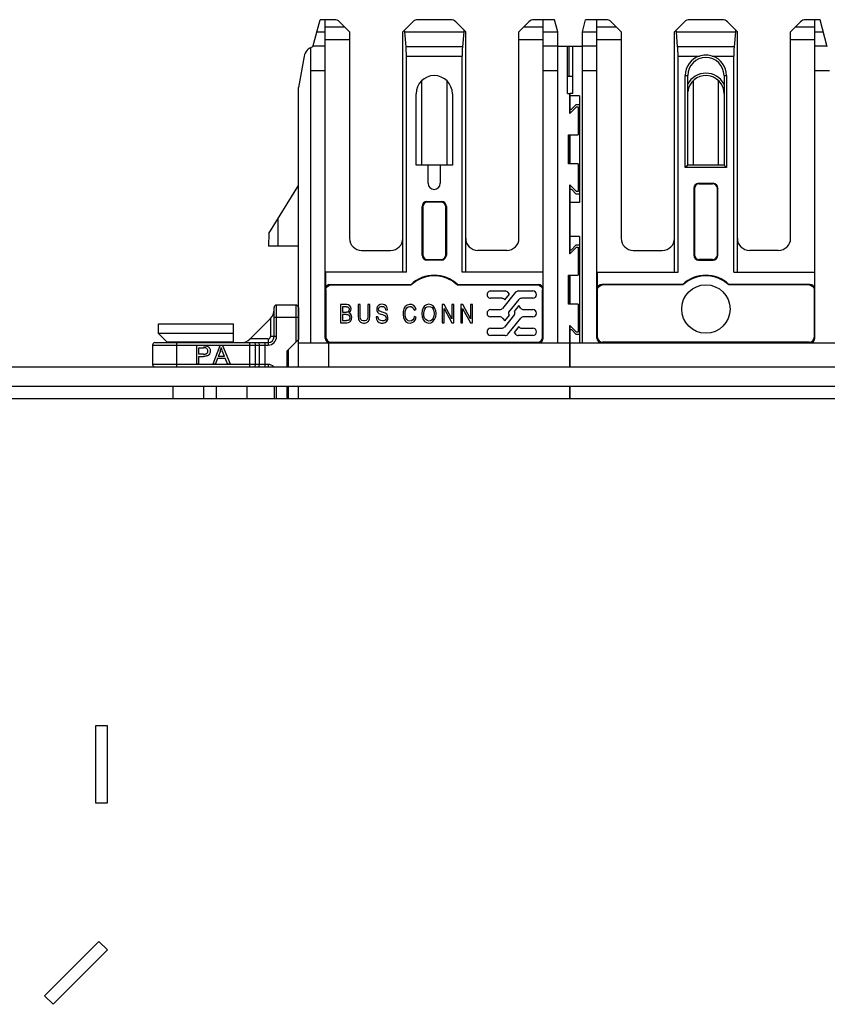
# Model space of a CAD drawing. Units: inches. Extents: x 0 to 1734, y 0 to 1122.
# Drawn here: x 1071 to 1138, y 612 to 694 of the extents above; entities that cross this region are included whole.
import ezdxf

# ---------------------------------------------------------------- set-up
doc = ezdxf.new("R2010")
doc.units = ezdxf.units.IN
doc.header["$LTSCALE"] = 1.87
doc.header["$MEASUREMENT"] = 0
doc.layers.get('0').update_dxf_attribs({"linetype": 'CONTINUOUS'})

msp = doc.modelspace()

# ---------------------------------------------------------------- linework, layer by layer
at = {"color": 7, "linetype": 'Continuous'}
for p, q in [((1095.307, 691.805), (1095.909, 694.05)), ((1097.096, 694.05), (1095.909, 694.05)), ((1096.342, 667.654), (1096.342, 694.05)), ((1097.522, 693.874), (1098.35, 693.047)), ((1102.766, 693.047), (1103.593, 693.874)), ((1106.731, 694.05), (1104.019, 694.05)), ((1107.157, 693.874), (1107.985, 693.047)), ((1112.401, 693.047), (1113.228, 693.874)), ((1115.343, 694.05), (1113.654, 694.05)), ((1114.408, 667.654), (1114.408, 694.05)), ((1115.612, 693.047), (1115.343, 694.05)), ((1117.66, 693.047), (1117.929, 694.05)), ((1119.618, 694.05), (1117.929, 694.05)), ((1118.864, 667.654), (1118.864, 694.05)), ((1120.044, 693.874), (1120.871, 693.047)), ((1125.287, 693.047), (1126.115, 693.874)), ((1129.253, 694.05), (1126.541, 694.05)), ((1129.679, 693.874), (1130.506, 693.047)), ((1134.923, 693.047), (1135.75, 693.874)), ((1137.363, 694.05), (1136.176, 694.05)), ((1136.93, 667.654), (1136.93, 694.05)), ((1137.965, 691.805), (1137.363, 694.05)), ((1098.35, 693.047), (1098.35, 675.928)), ((1102.766, 673.117), (1102.766, 693.047)), ((1103.036, 691.792), (1102.928, 693.047)), ((1107.822, 693.047), (1107.714, 691.792)), ((1107.985, 673.117), (1107.985, 693.047)), ((1112.401, 675.928), (1112.401, 693.047)), ((1115.612, 667.253), (1115.612, 693.047)), ((1117.66, 667.253), (1117.66, 693.047)), ((1120.871, 693.047), (1120.871, 675.928)), ((1125.287, 673.117), (1125.287, 693.047)), ((1125.558, 691.792), (1125.45, 693.047)), ((1130.344, 693.047), (1130.236, 691.792)), ((1130.506, 673.117), (1130.506, 693.047)), ((1134.923, 675.928), (1134.923, 693.047)), ((1095.138, 667.253), (1095.138, 691.74)), ((1115.612, 691.842), (1117.66, 691.842)), ((1116.415, 687.928), (1116.415, 691.842)), ((1116.556, 689.333), (1116.556, 691.842)), ((1116.857, 687.928), (1116.857, 691.842)), ((1094.59, 691.013), (1094.134, 688.427)), ((1103.067, 673.117), (1103.067, 691.039)), ((1107.683, 673.117), (1107.683, 691.039)), ((1125.589, 673.117), (1125.589, 691.039)), ((1130.205, 673.117), (1130.205, 691.039)), ((1104.321, 688.971), (1104.321, 681.99)), ((1106.429, 688.969), (1106.429, 681.99)), ((1116.857, 689.333), (1116.415, 689.333)), ((1126.191, 681.789), (1126.191, 689.417)), ((1126.392, 681.99), (1126.392, 689.417)), ((1126.843, 688.986), (1126.843, 681.99)), ((1128.951, 681.99), (1128.951, 688.986)), ((1129.402, 689.417), (1129.402, 681.99)), ((1129.603, 689.417), (1129.603, 681.789)), ((1094.134, 665.27), (1094.134, 688.427)), ((1103.87, 681.99), (1103.87, 687.911)), ((1106.881, 687.911), (1106.881, 681.99)), ((1116.415, 687.928), (1116.616, 687.928)), ((1116.616, 686.272), (1116.616, 687.928)), ((1116.656, 686.312), (1116.656, 687.928)), ((1116.857, 687.928), (1116.656, 687.928)), ((1117.409, 687.727), (1116.656, 687.727)), ((1117.409, 687.727), (1117.409, 678.895)), ((1117.168, 686.824), (1116.616, 686.272)), ((1116.656, 686.623), (1116.75, 686.623)), ((1117.151, 687.024), (1116.75, 686.623)), ((1117.151, 687.024), (1117.409, 687.024)), ((1117.168, 686.824), (1117.319, 686.824)), ((1117.319, 686.824), (1117.319, 684.515)), ((1116.636, 686.292), (1116.616, 686.312)), ((1116.516, 682.107), (1116.516, 684.515)), ((1116.516, 684.515), (1117.319, 684.515)), ((1116.616, 682.107), (1116.616, 684.515)), ((1116.656, 682.107), (1116.656, 684.515)), ((1106.881, 681.99), (1103.87, 681.99)), ((1104.873, 680.484), (1104.873, 681.99)), ((1105.877, 681.99), (1105.877, 680.484)), ((1117.319, 682.107), (1116.516, 682.107)), ((1117.319, 682.107), (1117.319, 679.798)), ((1126.392, 681.99), (1126.191, 681.789)), ((1129.603, 681.789), (1126.191, 681.789)), ((1129.402, 681.99), (1126.392, 681.99)), ((1129.402, 681.99), (1129.603, 681.789)), ((1091.653, 676.329), (1094.134, 680.3)), ((1116.616, 674.629), (1116.616, 680.35)), ((1116.616, 680.35), (1117.168, 679.798)), ((1116.616, 680.31), (1116.636, 680.33)), ((1116.656, 674.669), (1116.656, 680.31)), ((1116.656, 679.999), (1116.75, 679.999)), ((1117.151, 679.597), (1116.75, 679.999)), ((1126.893, 680.084), (1126.893, 674.522)), ((1126.941, 680.037), (1126.941, 674.57)), ((1127.295, 680.485), (1128.499, 680.485)), ((1127.342, 680.438), (1128.452, 680.438)), ((1128.853, 674.57), (1128.853, 680.037)), ((1128.901, 674.522), (1128.901, 680.084)), ((1117.409, 679.597), (1117.151, 679.597)), ((1117.319, 679.798), (1117.168, 679.798)), ((1104.371, 674.522), (1104.371, 678.577)), ((1104.419, 678.53), (1104.419, 674.57)), ((1104.773, 678.979), (1105.978, 678.979)), ((1105.93, 678.931), (1104.82, 678.931)), ((1106.331, 674.57), (1106.331, 678.53)), ((1106.379, 678.577), (1106.379, 674.522)), ((1117.409, 678.895), (1116.656, 678.895)), ((1091.653, 676.329), (1091.625, 675.282)), ((1117.409, 676.085), (1116.656, 676.085)), ((1117.409, 676.085), (1117.409, 667.253)), ((1094.134, 675.282), (1091.625, 675.282)), ((1117.168, 675.181), (1116.616, 674.629)), ((1117.151, 675.382), (1116.75, 674.981)), ((1117.151, 675.382), (1117.409, 675.382)), ((1117.168, 675.181), (1117.319, 675.181)), ((1117.319, 675.181), (1117.319, 672.873)), ((1099.353, 674.924), (1101.762, 674.924)), ((1111.397, 674.924), (1108.988, 674.924)), ((1116.636, 674.649), (1116.616, 674.669)), ((1116.656, 674.981), (1116.75, 674.981)), ((1121.875, 674.924), (1124.284, 674.924)), ((1133.919, 674.924), (1131.51, 674.924)), ((1105.978, 674.121), (1104.773, 674.121)), ((1104.82, 674.168), (1105.93, 674.168)), ((1127.295, 674.121), (1128.499, 674.121)), ((1128.452, 674.168), (1127.342, 674.168)), ((1096.353, 673.117), (1096.353, 671.702)), ((1103.067, 673.117), (1096.353, 673.117)), ((1114.397, 673.117), (1107.683, 673.117)), ((1114.397, 671.702), (1114.397, 673.117)), ((1116.516, 670.464), (1116.516, 672.873)), ((1116.516, 672.873), (1117.319, 672.873)), ((1116.616, 670.464), (1116.616, 672.873)), ((1116.656, 670.464), (1116.656, 672.873)), ((1118.875, 673.117), (1118.875, 671.702)), ((1118.875, 673.117), (1125.589, 673.117)), ((1130.205, 673.117), (1136.919, 673.117)), ((1136.919, 671.702), (1136.919, 673.117)), ((1096.754, 672.103), (1103.458, 672.103)), ((1096.8, 672.058), (1103.476, 672.058)), ((1103.458, 672.103), (1103.476, 672.058)), ((1107.274, 672.058), (1107.292, 672.103)), ((1107.274, 672.058), (1113.951, 672.058)), ((1107.292, 672.103), (1113.996, 672.103)), ((1125.98, 672.103), (1119.276, 672.103)), ((1125.998, 672.058), (1119.321, 672.058)), ((1125.98, 672.103), (1125.998, 672.058)), ((1129.796, 672.058), (1129.814, 672.103)), ((1136.473, 672.058), (1129.796, 672.058)), ((1136.518, 672.103), (1129.814, 672.103)), ((1096.398, 671.657), (1096.398, 667.71)), ((1110.054, 671.559), (1111.256, 671.559)), ((1112.116, 671.449), (1111.036, 670.117)), ((1111.22, 670.819), (1111.609, 671.299)), ((1111.609, 671.299), (1111.488, 671.449)), ((1112.347, 671.559), (1113.549, 671.559)), ((1114.352, 667.71), (1114.352, 671.657)), ((1118.92, 667.71), (1118.92, 671.657)), ((1136.874, 671.657), (1136.874, 667.71)), ((1092.102, 667.779), (1092.102, 670.188)), ((1093.908, 670.389), (1092.303, 670.389)), ((1094.109, 670.188), (1094.109, 667.529)), ((1097.611, 670.431), (1097.611, 668.923)), ((1098.125, 670.431), (1097.611, 670.431)), ((1097.774, 670.251), (1097.774, 669.796)), ((1098.099, 670.251), (1097.774, 670.251)), ((1099.067, 670.428), (1099.067, 669.533)), ((1099.23, 670.428), (1099.067, 670.428)), ((1099.23, 669.517), (1099.23, 670.428)), ((1099.874, 670.428), (1099.874, 669.517)), ((1100.037, 670.428), (1099.874, 670.428)), ((1100.037, 669.533), (1100.037, 670.428)), ((1106.029, 670.428), (1106.029, 668.923)), ((1106.194, 670.428), (1106.029, 670.428)), ((1106.845, 669.25), (1106.194, 670.428)), ((1106.845, 670.428), (1106.845, 669.25)), ((1107.001, 670.428), (1106.845, 670.428)), ((1107.001, 668.923), (1107.001, 670.428)), ((1107.574, 670.429), (1107.574, 668.923)), ((1107.74, 670.429), (1107.574, 670.429)), ((1108.391, 669.251), (1107.74, 670.429)), ((1108.391, 670.429), (1108.391, 669.251)), ((1108.547, 670.429), (1108.391, 670.429)), ((1108.547, 668.923), (1108.547, 670.429)), ((1110.977, 670.955), (1110.054, 670.955)), ((1111.193, 670.852), (1111.22, 670.819)), ((1111.571, 669.816), (1112.411, 670.852)), ((1112.384, 670.343), (1111.994, 669.863)), ((1112.567, 670.117), (1112.384, 670.343)), ((1113.549, 670.955), (1112.627, 670.955)), ((1117.319, 670.464), (1116.516, 670.464)), ((1117.319, 670.464), (1117.319, 668.156)), ((1097.774, 669.796), (1098.099, 669.796)), ((1097.774, 669.618), (1097.774, 669.1)), ((1098.099, 669.618), (1097.774, 669.618)), ((1100.712, 669.423), (1100.558, 669.406)), ((1101.348, 669.99), (1101.504, 670.004)), ((1103.704, 669.969), (1103.864, 670.017)), ((1103.885, 669.4), (1103.721, 669.451)), ((1106.186, 668.923), (1106.186, 670.106)), ((1106.186, 670.106), (1106.834, 668.923)), ((1107.731, 668.923), (1107.731, 670.106)), ((1107.731, 670.106), (1108.379, 668.923)), ((1110.054, 670.014), (1110.82, 670.014)), ((1110.82, 669.41), (1110.054, 669.41)), ((1112.033, 669.608), (1111.193, 668.572)), ((1111.22, 669.08), (1111.609, 669.561)), ((1111.609, 669.561), (1111.571, 669.608)), ((1111.994, 669.863), (1112.033, 669.816)), ((1112.783, 670.014), (1113.549, 670.014)), ((1113.549, 669.41), (1112.783, 669.41)), ((1082.517, 668.024), (1082.517, 668.827)), ((1082.517, 668.827), (1088.726, 668.827)), ((1088.726, 667.278), (1088.726, 668.827)), ((1091.808, 669.292), (1090.087, 667.572)), ((1097.611, 668.923), (1098.125, 668.923)), ((1097.774, 669.1), (1098.115, 669.1)), ((1106.029, 668.923), (1106.186, 668.923)), ((1106.834, 668.923), (1107.001, 668.923)), ((1107.574, 668.923), (1107.731, 668.923)), ((1108.379, 668.923), (1108.547, 668.923)), ((1111.036, 669.307), (1111.22, 669.08)), ((1111.488, 667.975), (1112.567, 669.307)), ((1112.384, 668.605), (1111.994, 668.125)), ((1112.411, 668.572), (1112.384, 668.605)), ((1116.616, 665.27), (1116.616, 668.708)), ((1116.616, 668.708), (1117.168, 668.156)), ((1116.616, 668.668), (1116.636, 668.688)), ((1116.656, 665.27), (1116.656, 668.668)), ((1083.22, 667.321), (1082.517, 668.024)), ((1088.726, 668.024), (1082.517, 668.024)), ((1094.109, 668.075), (1094.134, 668.075)), ((1110.054, 668.469), (1110.977, 668.469)), ((1111.256, 667.865), (1110.054, 667.865)), ((1111.994, 668.125), (1112.116, 667.975)), ((1113.549, 667.865), (1112.347, 667.865)), ((1112.627, 668.469), (1113.549, 668.469)), ((1116.656, 668.357), (1116.75, 668.357)), ((1116.75, 668.357), (1117.151, 667.955)), ((1117.409, 667.955), (1117.151, 667.955)), ((1117.319, 668.156), (1117.168, 668.156)), ((1082.015, 667.077), (1082.015, 665.471)), ((1082.216, 667.278), (1091.6, 667.278)), ((1088.726, 667.321), (1083.219, 667.321)), ((1084.839, 667.321), (1084.839, 667.278)), ((1085.659, 667.027), (1085.659, 665.521)), ((1086.227, 667.027), (1085.659, 667.027)), ((1087.041, 665.521), (1087.619, 667.027)), ((1087.834, 667.027), (1087.619, 667.027)), ((1087.834, 667.027), (1088.45, 665.521)), ((1093.156, 666.575), (1094.109, 667.529)), ((1094.134, 667.253), (1116.616, 667.253)), ((1096.8, 667.309), (1113.951, 667.309)), ((1116.656, 667.253), (1140.944, 667.253)), ((1136.473, 667.309), (1119.321, 667.309)), ((1085.858, 666.311), (1085.858, 666.849)), ((1085.858, 666.849), (1086.243, 666.849)), ((1086.247, 666.311), (1085.858, 666.311)), ((1085.858, 665.521), (1085.858, 666.133)), ((1085.858, 666.133), (1086.244, 666.133)), ((1087.641, 666.581), (1087.475, 666.139)), ((1087.986, 666.139), (1087.475, 666.139)), ((1087.986, 666.139), (1087.829, 666.556)), ((1093.156, 666.575), (1093.156, 665.27)), ((1093.156, 666.424), (1093.256, 666.424)), ((1093.256, 666.675), (1093.256, 665.27)), ((1004.046, 665.27), (1156.556, 665.27)), ((1085.659, 665.521), (1085.858, 665.521)), ((1087.041, 665.521), (1087.252, 665.521)), ((1087.418, 665.977), (1087.252, 665.521)), ((1087.418, 665.977), (1088.047, 665.977)), ((1088.223, 665.521), (1088.047, 665.977)), ((1088.223, 665.521), (1088.45, 665.521)), ((1083.712, 663.664), (1083.712, 662.606)), ((1086.281, 662.606), (1086.281, 663.664)), ((1087.284, 663.664), (1087.284, 662.606)), ((1089.853, 662.606), (1089.853, 663.664)), ((1092.102, 663.664), (1092.102, 662.606)), ((1093.156, 663.664), (1093.156, 662.761)), ((1093.256, 663.664), (1093.256, 662.661)), ((1094.134, 662.606), (1094.134, 663.664)), ((1116.616, 662.606), (1116.616, 663.664)), ((1116.656, 662.606), (1116.656, 663.664)), ((1093.156, 662.912), (1093.256, 662.912)), ((1093.311, 662.606), (1093.156, 662.761))]:
    msp.add_line(p, q, dxfattribs=at)
at = {"color": 9, "linetype": 'Continuous'}
for p, q in [((1095.64, 693.047), (1096.342, 693.047)), ((1096.342, 693.458), (1097.938, 693.458)), ((1102.928, 693.047), (1107.822, 693.047)), ((1112.812, 693.458), (1114.408, 693.458)), ((1114.408, 693.047), (1115.612, 693.047)), ((1117.66, 693.047), (1118.864, 693.047)), ((1118.864, 693.458), (1120.46, 693.458)), ((1125.45, 693.047), (1130.344, 693.047)), ((1135.334, 693.458), (1136.93, 693.458)), ((1136.93, 693.047), (1137.632, 693.047)), ((1096.342, 692.397), (1098.35, 692.397)), ((1112.401, 692.397), (1114.408, 692.397)), ((1118.864, 692.397), (1120.871, 692.397)), ((1134.923, 692.397), (1136.93, 692.397)), ((1096.342, 691.853), (1095.32, 691.853)), ((1107.714, 691.792), (1103.036, 691.792)), ((1115.612, 691.853), (1114.408, 691.853)), ((1118.864, 691.853), (1117.66, 691.853)), ((1130.236, 691.792), (1125.558, 691.792)), ((1137.952, 691.853), (1136.93, 691.853)), ((1103.067, 691.039), (1107.683, 691.039)), ((1125.589, 691.039), (1127.369, 691.039)), ((1128.425, 691.039), (1130.205, 691.039)), ((1095.138, 689.845), (1096.342, 689.845)), ((1114.408, 689.845), (1115.612, 689.845)), ((1117.66, 689.845), (1118.864, 689.845)), ((1136.93, 689.845), (1138.134, 689.845)), ((1126.191, 689.417), (1126.392, 689.417)), ((1129.402, 689.417), (1129.603, 689.417)), ((1126.941, 680.037), (1126.893, 680.084)), ((1127.295, 680.485), (1127.342, 680.438)), ((1128.452, 680.438), (1128.499, 680.485)), ((1128.901, 680.084), (1128.853, 680.037)), ((1104.419, 678.53), (1104.371, 678.577)), ((1104.773, 678.979), (1104.82, 678.931)), ((1105.93, 678.931), (1105.978, 678.979)), ((1106.379, 678.577), (1106.331, 678.53)), ((1092.428, 675.282), (1092.428, 677.57)), ((1104.371, 674.522), (1104.419, 674.57)), ((1106.331, 674.57), (1106.379, 674.522)), ((1126.893, 674.522), (1126.941, 674.57)), ((1128.853, 674.57), (1128.901, 674.522)), ((1104.82, 674.168), (1104.773, 674.121)), ((1105.978, 674.121), (1105.93, 674.168)), ((1127.342, 674.168), (1127.295, 674.121)), ((1128.499, 674.121), (1128.452, 674.168)), ((1096.754, 672.103), (1096.8, 672.058)), ((1113.951, 672.058), (1113.996, 672.103)), ((1119.276, 672.103), (1119.321, 672.058)), ((1136.473, 672.058), (1136.518, 672.103)), ((1096.398, 671.657), (1096.353, 671.702)), ((1114.397, 671.702), (1114.352, 671.657)), ((1118.92, 671.657), (1118.875, 671.702)), ((1136.919, 671.702), (1136.874, 671.657)), ((1092.303, 667.779), (1092.303, 670.389)), ((1093.908, 670.389), (1093.908, 667.328)), ((1092.102, 669.385), (1094.109, 669.385)), ((1091.801, 669.285), (1091.801, 667.779)), ((1092.303, 667.779), (1091.801, 667.779)), ((1096.342, 667.654), (1096.398, 667.71)), ((1114.352, 667.71), (1114.408, 667.654)), ((1118.864, 667.654), (1118.92, 667.71)), ((1136.874, 667.71), (1136.93, 667.654)), ((1082.015, 667.077), (1091.6, 667.077)), ((1084.022, 665.27), (1084.022, 667.278)), ((1090.047, 667.278), (1090.047, 665.27)), ((1091.6, 667.579), (1090.095, 667.579)), ((1090.549, 665.471), (1090.549, 667.077)), ((1090.865, 667.077), (1090.865, 665.471)), ((1091.367, 665.27), (1091.367, 667.278)), ((1091.6, 667.579), (1091.6, 667.077)), ((1096.643, 665.27), (1096.643, 667.253)), ((1096.8, 667.309), (1096.743, 667.253)), ((1114.007, 667.253), (1113.951, 667.309)), ((1119.321, 667.309), (1119.265, 667.253)), ((1136.529, 667.253), (1136.473, 667.309)), ((1091.6, 665.471), (1082.015, 665.471)), ((1091.6, 665.471), (1091.6, 665.27)), ((1092.303, 662.606), (1092.303, 663.664))]:
    msp.add_line(p, q, dxfattribs=at)
at = {"color": 3, "linetype": 'Continuous'}
for p, q in [((1005.853, 663.664), (1156.556, 663.664)), ((1156.36, 662.606), (1006.265, 662.606)), ((1077.283, 635.507), (1077.283, 629.134)), ((1078.287, 635.507), (1077.283, 635.507)), ((1078.287, 629.134), (1078.287, 635.507)), ((1077.283, 629.134), (1078.287, 629.134)), ((1077.577, 617.639), (1073.07, 613.133)), ((1078.287, 616.93), (1077.577, 617.639)), ((1073.78, 612.423), (1078.287, 616.93)), ((1073.07, 613.133), (1073.78, 612.423))]:
    msp.add_line(p, q, dxfattribs=at)
at = {"color": 7, "linetype": 'Continuous'}
for points in [[(1128.425, 691.039), (1128.075, 691.112), (1127.718, 691.112), (1127.369, 691.039)], [(1127.295, 680.485), (1127.141, 680.455), (1127.011, 680.368), (1126.924, 680.237), (1126.893, 680.084)], [(1128.901, 680.084), (1128.87, 680.237), (1128.783, 680.368), (1128.653, 680.455), (1128.499, 680.485)], [(1104.773, 678.979), (1104.619, 678.948), (1104.489, 678.861), (1104.402, 678.731), (1104.371, 678.577)], [(1106.379, 678.577), (1106.348, 678.731), (1106.261, 678.861), (1106.131, 678.948), (1105.978, 678.979)], [(1104.371, 674.522), (1104.402, 674.369), (1104.489, 674.239), (1104.619, 674.152), (1104.773, 674.121)], [(1105.978, 674.121), (1106.131, 674.152), (1106.261, 674.239), (1106.348, 674.369), (1106.379, 674.522)], [(1126.893, 674.522), (1126.924, 674.369), (1127.011, 674.239), (1127.141, 674.152), (1127.295, 674.121)], [(1128.499, 674.121), (1128.653, 674.152), (1128.783, 674.239), (1128.87, 674.369), (1128.901, 674.522)], [(1096.754, 672.103), (1096.6, 672.073), (1096.47, 671.986), (1096.383, 671.856), (1096.353, 671.702)], [(1096.398, 671.657), (1096.429, 671.81), (1096.516, 671.94), (1096.646, 672.027), (1096.8, 672.058)], [(1113.951, 672.058), (1114.104, 672.027), (1114.234, 671.94), (1114.321, 671.81), (1114.352, 671.657)], [(1119.276, 672.103), (1119.122, 672.073), (1118.992, 671.986), (1118.905, 671.856), (1118.875, 671.702)], [(1118.92, 671.657), (1118.951, 671.81), (1119.038, 671.94), (1119.168, 672.027), (1119.321, 672.058)], [(1136.473, 672.058), (1136.626, 672.027), (1136.756, 671.94), (1136.843, 671.81), (1136.874, 671.657)], [(1136.919, 671.702), (1136.889, 671.856), (1136.802, 671.986), (1136.672, 672.073), (1136.518, 672.103)], [(1098.099, 670.251), (1098.179, 670.239), (1098.245, 670.208), (1098.292, 670.155), (1098.318, 670.079), (1098.322, 669.991), (1098.3, 669.906), (1098.253, 669.844), (1098.185, 669.809), (1098.099, 669.796)], [(1098.313, 669.725), (1098.415, 669.82), (1098.471, 669.942), (1098.483, 670.077), (1098.451, 670.208), (1098.378, 670.323), (1098.263, 670.4), (1098.125, 670.431)], [(1101.504, 670.004), (1101.473, 670.176), (1101.386, 670.321), (1101.243, 670.418), (1101.063, 670.454), (1100.887, 670.432), (1100.748, 670.36), (1100.653, 670.244), (1100.609, 670.094), (1100.617, 669.938)], [(1101.541, 669.366), (1101.512, 669.516), (1101.433, 669.638), (1101.313, 669.725), (1101.177, 669.776), (1101.051, 669.814), (1100.941, 669.848), (1100.845, 669.893), (1100.776, 669.975), (1100.764, 670.08), (1100.795, 670.17), (1100.858, 670.232), (1100.945, 670.268), (1101.05, 670.279), (1101.164, 670.262)], [(1101.164, 670.262), (1101.259, 670.206), (1101.32, 670.113), (1101.348, 669.99)], [(1103.864, 670.017), (1103.793, 670.207), (1103.672, 670.352), (1103.507, 670.437), (1103.32, 670.451), (1103.134, 670.397), (1102.973, 670.269), (1102.861, 670.081), (1102.803, 669.851), (1102.796, 669.604), (1102.831, 669.369)], [(1102.962, 669.683), (1102.975, 669.869), (1103.02, 670.032), (1103.096, 670.16), (1103.204, 670.246), (1103.339, 670.282), (1103.475, 670.267), (1103.581, 670.204), (1103.654, 670.102), (1103.704, 669.969)], [(1105.525, 669.683), (1105.497, 669.948), (1105.411, 670.166), (1105.28, 670.327), (1105.115, 670.423), (1104.932, 670.455), (1104.747, 670.42), (1104.582, 670.32), (1104.454, 670.16), (1104.374, 669.944), (1104.345, 669.683)], [(1104.513, 669.683), (1104.531, 669.879), (1104.585, 670.049), (1104.676, 670.178), (1104.797, 670.258), (1104.933, 670.284), (1105.07, 670.258), (1105.191, 670.179), (1105.283, 670.05), (1105.338, 669.88), (1105.357, 669.683)], [(1098.099, 669.618), (1098.195, 669.607), (1098.275, 669.574), (1098.335, 669.511), (1098.369, 669.42), (1098.372, 669.316), (1098.345, 669.222), (1098.291, 669.153), (1098.213, 669.114), (1098.115, 669.1)], [(1098.125, 668.923), (1098.266, 668.943), (1098.38, 668.996), (1098.469, 669.09), (1098.527, 669.225), (1098.544, 669.385), (1098.511, 669.536), (1098.428, 669.654), (1098.313, 669.725)], [(1099.067, 669.533), (1099.071, 669.407), (1099.085, 669.295), (1099.109, 669.197), (1099.145, 669.114), (1099.193, 669.044), (1099.252, 668.988), (1099.321, 668.945), (1099.403, 668.915), (1099.499, 668.899), (1099.603, 668.899), (1099.701, 668.915), (1099.786, 668.946), (1099.856, 668.99), (1099.913, 669.046), (1099.96, 669.115), (1099.996, 669.198), (1100.019, 669.296), (1100.032, 669.408), (1100.037, 669.533)], [(1099.874, 669.517), (1099.865, 669.386), (1099.842, 669.272), (1099.796, 669.177), (1099.719, 669.113), (1099.619, 669.082), (1099.501, 669.08), (1099.383, 669.117), (1099.298, 669.194), (1099.256, 669.289), (1099.239, 669.397), (1099.23, 669.517)], [(1100.558, 669.406), (1100.589, 669.214), (1100.675, 669.061), (1100.806, 668.955), (1100.971, 668.903), (1101.155, 668.902), (1101.318, 668.953), (1101.442, 669.057), (1101.519, 669.204), (1101.541, 669.366)], [(1100.617, 669.938), (1100.681, 669.802), (1100.795, 669.703), (1100.937, 669.643), (1101.076, 669.6), (1101.197, 669.56), (1101.299, 669.508), (1101.366, 669.423), (1101.384, 669.322), (1101.359, 669.223), (1101.295, 669.141), (1101.192, 669.09), (1101.065, 669.076), (1100.936, 669.099)], [(1100.936, 669.099), (1100.821, 669.167), (1100.743, 669.281), (1100.712, 669.423)], [(1102.831, 669.369), (1102.91, 669.168), (1103.03, 669.013), (1103.193, 668.922), (1103.376, 668.897), (1103.559, 668.935), (1103.716, 669.043), (1103.823, 669.206), (1103.885, 669.4)], [(1103.721, 669.451), (1103.675, 669.29), (1103.595, 669.167), (1103.483, 669.091), (1103.351, 669.068), (1103.216, 669.098), (1103.102, 669.183), (1103.021, 669.317), (1102.976, 669.488), (1102.962, 669.683)], [(1104.345, 669.683), (1104.371, 669.419), (1104.453, 669.202), (1104.577, 669.039), (1104.74, 668.936), (1104.923, 668.897), (1105.106, 668.924), (1105.272, 669.019), (1105.408, 669.184), (1105.497, 669.41), (1105.525, 669.683)], [(1105.357, 669.683), (1105.342, 669.481), (1105.286, 669.307), (1105.192, 669.175), (1105.07, 669.095), (1104.931, 669.069), (1104.789, 669.101), (1104.666, 669.186), (1104.577, 669.316), (1104.526, 669.484), (1104.513, 669.683)], [(1086.227, 667.027), (1086.309, 667.026), (1086.386, 667.021), (1086.456, 667.012)], [(1086.456, 667.012), (1086.527, 666.996), (1086.589, 666.972), (1086.642, 666.941)], [(1086.642, 666.941), (1086.687, 666.904), (1086.727, 666.856), (1086.762, 666.797)], [(1096.342, 667.654), (1096.373, 667.5), (1096.46, 667.37), (1096.59, 667.283), (1096.743, 667.253)], [(1114.007, 667.253), (1114.16, 667.283), (1114.29, 667.37), (1114.377, 667.5), (1114.408, 667.654)], [(1118.864, 667.654), (1118.895, 667.5), (1118.982, 667.37), (1119.112, 667.283), (1119.265, 667.253)], [(1136.529, 667.253), (1136.682, 667.283), (1136.812, 667.37), (1136.899, 667.5), (1136.93, 667.654)], [(1086.429, 666.836), (1086.405, 666.841), (1086.379, 666.844), (1086.349, 666.846), (1086.317, 666.848), (1086.282, 666.849), (1086.243, 666.849)], [(1086.686, 666.266), (1086.657, 666.238), (1086.622, 666.213), (1086.579, 666.191), (1086.529, 666.171), (1086.47, 666.155), (1086.403, 666.143), (1086.328, 666.136), (1086.244, 666.133)], [(1086.247, 666.311), (1086.303, 666.313), (1086.352, 666.317), (1086.397, 666.325), (1086.436, 666.336), (1086.47, 666.349), (1086.498, 666.365), (1086.522, 666.383)], [(1086.554, 666.746), (1086.519, 666.787), (1086.477, 666.816), (1086.429, 666.836)], [(1086.522, 666.383), (1086.566, 666.437), (1086.594, 666.504), (1086.603, 666.585)], [(1086.603, 666.585), (1086.597, 666.647), (1086.58, 666.701), (1086.554, 666.746)], [(1086.808, 666.591), (1086.794, 666.469), (1086.752, 666.359), (1086.686, 666.266)], [(1086.762, 666.797), (1086.787, 666.734), (1086.803, 666.665), (1086.808, 666.591)], [(1087.829, 666.556), (1087.788, 666.666), (1087.752, 666.771), (1087.722, 666.869)]]:
    msp.add_lwpolyline(points, dxfattribs=at)
at = {"color": 9, "linetype": 'Continuous'}
for points in [[(1090.549, 667.077), (1090.544, 667.139), (1090.53, 667.195), (1090.507, 667.239), (1090.479, 667.268), (1090.448, 667.278)], [(1090.765, 667.278), (1090.796, 667.268), (1090.824, 667.239), (1090.846, 667.195), (1090.86, 667.139), (1090.865, 667.077)], [(1090.448, 665.27), (1090.479, 665.28), (1090.507, 665.309), (1090.53, 665.353), (1090.544, 665.409), (1090.549, 665.471)], [(1090.865, 665.471), (1090.86, 665.409), (1090.846, 665.353), (1090.824, 665.309), (1090.796, 665.28), (1090.765, 665.27)]]:
    msp.add_lwpolyline(points, dxfattribs=at)
at = {"color": 7, "linetype": 'Continuous'}
msp.add_circle((1127.897, 670.063), 2.007, dxfattribs=at)
for centre, radius, start, end in [((1097.096, 693.448), 0.602, 44.99997, 90), ((1104.019, 693.448), 0.602, 90, 135), ((1106.731, 693.448), 0.602, 45, 90), ((1113.654, 693.448), 0.602, 90, 135.00003), ((1119.618, 693.448), 0.602, 45, 90), ((1126.541, 693.448), 0.602, 90, 135), ((1129.253, 693.448), 0.602, 45, 90), ((1136.176, 693.448), 0.602, 90, 135), ((1095.579, 690.838), 1.004, 105.70225, 170), ((1127.897, 689.417), 1.706, 108.0134, 180), ((1127.897, 689.417), 1.505, 0.00001, 180), ((1127.897, 689.417), 1.706, 359.99997, 71.9866), ((1105.375, 687.911), 1.505, 0, 180), ((1127.897, 687.911), 1.706, 28.07249, 151.92751), ((1127.897, 687.911), 1.505, 0, 173.7191), ((1105.375, 680.484), 0.502, 180, 0), ((1099.353, 675.928), 1.004, 180, 270), ((1101.762, 675.928), 1.004, 270, 0), ((1108.988, 675.928), 1.004, 180, 270), ((1111.397, 675.928), 1.004, 270, 0), ((1121.875, 675.928), 1.004, 180, 270), ((1124.284, 675.928), 1.004, 270, 0), ((1131.51, 675.928), 1.004, 180, 270), ((1133.919, 675.928), 1.004, 270, 0), ((1105.375, 670.063), 2.8, 46.79078, 133.20922), ((1105.375, 670.063), 2.754, 46.41671, 133.58329), ((1127.897, 670.063), 2.8, 46.79078, 133.20922), ((1127.897, 670.063), 2.754, 46.41671, 133.58329), ((1110.054, 671.257), 0.302, 89.9969, 270), ((1111.256, 671.261), 0.298, 39.03464, 89.99531), ((1112.347, 671.261), 0.298, 90, 140.96536), ((1113.549, 671.257), 0.302, 270, 90), ((1092.303, 670.188), 0.201, 90, 180), ((1093.908, 670.188), 0.201, 0, 90), ((1110.977, 670.677), 0.278, 39.03464, 90), ((1112.627, 670.677), 0.278, 90, 140.96536), ((1091.098, 670.002), 1.004, 315, 360), ((1110.054, 669.712), 0.302, 90, 270), ((1110.82, 670.292), 0.278, 270, 320.96536), ((1110.82, 669.132), 0.278, 39.03464, 90), ((1111.699, 669.712), 0.166, 140.96536, 219.03464), ((1111.904, 669.712), 0.166, 320.96536, 39.03464), ((1112.783, 670.292), 0.278, 219.03464, 270), ((1112.783, 669.132), 0.278, 90, 140.96536), ((1113.549, 669.712), 0.302, 270, 90), ((1110.977, 668.747), 0.278, 270, 320.96536), ((1112.627, 668.747), 0.278, 219.03464, 270), ((1091.6, 667.779), 0.502, 270, 0), ((1110.054, 668.167), 0.302, 90, 270), ((1111.256, 668.163), 0.298, 270, 320.96536), ((1112.347, 668.163), 0.298, 219.03464, 270), ((1113.549, 668.167), 0.302, 270, 90), ((1082.216, 667.077), 0.201, 90, 180), ((1089.378, 668.281), 1.004, 270, 315.00008), ((1085.84, 667.244), 1.919, 339.77962, 348.70832), ((1082.216, 665.471), 0.201, 180, 270)]:
    msp.add_arc(centre, radius, start, end, dxfattribs=at)
at = {"color": 9, "linetype": 'Continuous'}
for centre, radius, start, end in [((1091.6, 667.779), 0.703, 270, 360), ((1091.6, 667.779), 0.201, 270, 0), ((1091.6, 664.768), 0.703, 45.94488, 90)]:
    msp.add_arc(centre, radius, start, end, dxfattribs=at)
at = {"color": 7, "linetype": 'Continuous'}
for centre, major_axis, ratio, start_param, end_param in [((1102.667, 692.043), (0, 2.007), 0.15, -1.047198, -0.959717), ((1108.083, 692.043), (0, 2.007), 0.15, 0.959717, 1.047198), ((1125.189, 692.043), (0, 2.007), 0.15, -1.047198, -0.959717), ((1130.605, 692.043), (0, 2.007), 0.15, 0.959717, 1.047198), ((1102.841, 691.039), (0, 1.505), 0.15, -1.570796, -1.047198), ((1107.909, 691.039), (0, 1.505), 0.15, 1.047198, 1.570796), ((1125.363, 691.039), (0, 1.505), 0.15, -1.570796, -1.047198), ((1130.431, 691.039), (0, 1.505), 0.15, 1.047198, 1.570796), ((1127.342, 680.036), (0.284, -0.284), 0.998783, 2.356803, 3.926382), ((1128.452, 680.036), (0.284, 0.284), 0.998783, -0.784789, 0.784789), ((1104.82, 678.53), (0.284, -0.284), 0.998783, 2.356803, 3.926382), ((1105.93, 678.53), (0.284, 0.284), 0.998783, -0.784789, 0.784789), ((1104.82, 674.57), (0.284, 0.284), 0.998783, -3.926382, -2.356803), ((1105.93, 674.57), (0.284, -0.284), 0.998783, -0.784789, 0.784789), ((1127.342, 674.57), (0.284, 0.284), 0.998783, -3.926382, -2.356803), ((1128.452, 674.57), (0.284, -0.284), 0.998783, -0.784789, 0.784789), ((1113.996, 671.702), (0.284, 0.284), 0.998783, -0.784789, 0.784789), ((1096.8, 667.71), (0.284, 0.284), 0.998783, -3.926382, -2.356803), ((1113.95, 667.71), (0.284, -0.284), 0.998783, -0.784789, 0.784789), ((1119.322, 667.71), (0.284, 0.284), 0.998783, -3.926382, -2.356803), ((1136.472, 667.71), (0.284, -0.284), 0.998783, -0.784789, 0.784789)]:
    msp.add_ellipse(centre, major_axis=major_axis, ratio=ratio, start_param=start_param, end_param=end_param, dxfattribs=at)

doc.saveas('drawing.dxf')
